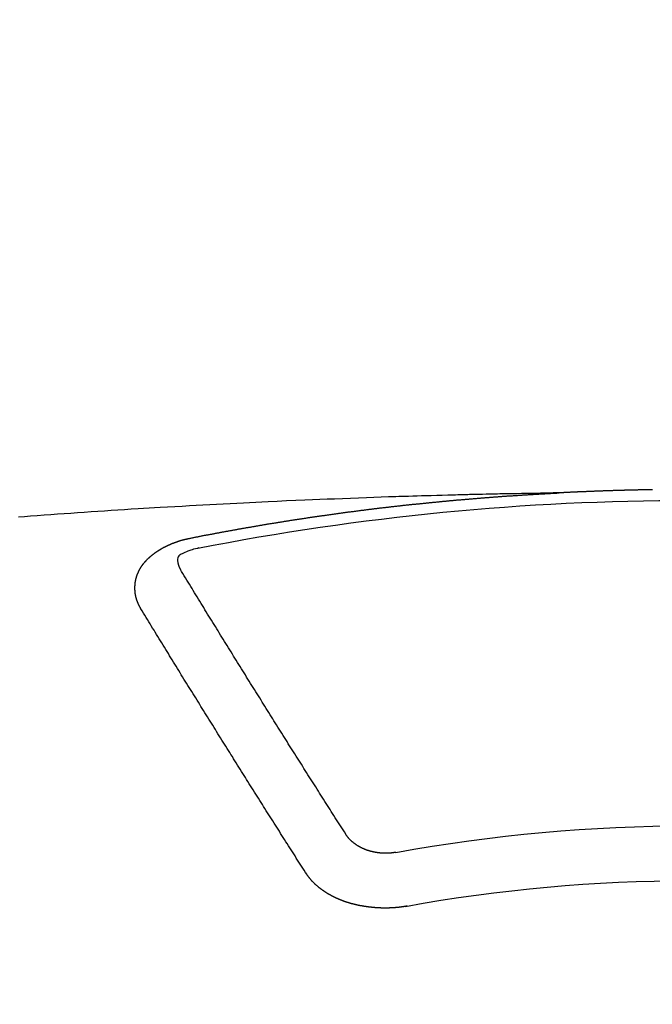
# Model space of a CAD drawing. Extents: x 27948 to 54421, y -25 to 8845.
# Drawn here: x 30269 to 30276, y 6668 to 6680 of the extents above; entities that cross this region are included whole.
import ezdxf

# ---------------------------------------------------------------- set-up
doc = ezdxf.new("R2010")
doc.units = 0
doc.header["$LTSCALE"] = 50
doc.header["$MEASUREMENT"] = 0
doc.layers.add('150-機器', color=8, linetype='CONTINUOUS')

# ---------------------------------------------------------------- blocks, each defined once
blk = doc.blocks.new('F402_H')
at = {"layer": '150-機器', "color": 13, "linetype": 'Continuous'}
for points in [[(0.458, -266.097), (0.465, -266.097), (0.472, -266.097), (0.479, -266.098), (0.485, -266.098), (0.492, -266.098), (0.499, -266.098), (0.505, -266.098), (0.512, -266.098), (0.519, -266.098), (0.526, -266.098), (0.532, -266.098), (0.539, -266.099), (0.546, -266.099), (0.552, -266.099), (0.559, -266.099), (0.566, -266.099), (0.573, -266.099), (0.579, -266.099), (0.586, -266.099), (0.593, -266.1), (0.599, -266.1), (0.606, -266.1), (0.613, -266.1), (0.619, -266.1), (0.626, -266.1), (0.633, -266.1), (0.64, -266.101), (0.646, -266.101), (0.653, -266.101), (0.66, -266.101), (0.666, -266.101), (0.673, -266.101), (0.68, -266.101), (0.687, -266.102), (0.693, -266.102), (0.7, -266.102), (0.707, -266.102), (0.713, -266.102), (0.72, -266.102), (0.727, -266.102), (0.734, -266.103), (0.74, -266.103), (0.747, -266.103), (0.754, -266.103), (0.76, -266.103), (0.767, -266.103), (0.774, -266.104), (0.781, -266.104), (0.787, -266.104), (0.794, -266.104), (0.801, -266.104), (0.806, -266.105), (0.813, -266.105), (0.82, -266.105), (0.826, -266.105), (0.833, -266.105), (0.84, -266.105), (0.847, -266.106), (0.853, -266.106), (0.86, -266.106), (0.867, -266.106), (0.873, -266.106), (0.88, -266.107), (0.887, -266.107), (0.894, -266.107), (0.9, -266.107), (0.907, -266.107), (0.914, -266.108), (0.92, -266.108), (0.927, -266.108), (0.934, -266.108), (0.941, -266.108), (0.947, -266.109), (0.954, -266.109), (0.961, -266.109), (0.967, -266.109), (0.974, -266.109), (0.981, -266.11), (0.987, -266.11), (0.994, -266.11), (1.001, -266.11), (1.008, -266.11), (1.014, -266.111), (1.021, -266.111), (1.028, -266.111), (1.034, -266.111), (1.041, -266.112), (1.048, -266.112), (1.054, -266.112), (1.061, -266.112), (1.068, -266.113), (1.075, -266.113), (1.081, -266.113), (1.088, -266.113), (1.095, -266.114), (1.101, -266.114), (1.108, -266.114), (1.115, -266.114), (1.122, -266.115), (1.128, -266.115), (1.135, -266.115), (1.142, -266.115), (1.148, -266.116), (1.155, -266.116), (1.162, -266.116), (1.168, -266.116), (1.175, -266.117), (1.181, -266.117), (1.188, -266.117), (1.194, -266.117), (1.201, -266.118), (1.208, -266.118), (1.214, -266.118), (1.221, -266.118), (1.228, -266.119), (1.234, -266.119), (1.241, -266.119), (1.248, -266.12), (1.254, -266.12), (1.261, -266.12), (1.268, -266.12), (1.275, -266.121), (1.281, -266.121), (1.288, -266.121), (1.295, -266.122), (1.301, -266.122), (1.308, -266.122), (1.315, -266.123), (1.321, -266.123), (1.328, -266.123), (1.335, -266.123), (1.342, -266.124), (1.348, -266.124), (1.355, -266.124), (1.362, -266.125), (1.368, -266.125), (1.375, -266.125), (1.382, -266.126), (1.388, -266.126), (1.395, -266.126), (1.402, -266.127), (1.408, -266.127), (1.415, -266.127), (1.422, -266.128), (1.429, -266.128), (1.435, -266.128), (1.442, -266.128), (1.449, -266.129), (1.455, -266.129), (1.462, -266.129), (1.469, -266.13), (1.475, -266.13), (1.482, -266.13), (1.489, -266.131), (1.495, -266.131), (1.502, -266.131), (1.509, -266.132), (1.516, -266.132), (1.522, -266.132), (1.529, -266.133), (1.536, -266.133), (1.542, -266.133), (1.549, -266.134), (1.556, -266.134), (1.561, -266.134), (1.568, -266.135), (1.575, -266.135), (1.581, -266.135), (1.588, -266.136), (1.595, -266.136), (1.602, -266.136)], [(1.595, -266.136), (1.673, -266.137), (1.75, -266.139), (1.828, -266.14), (1.905, -266.142), (1.958, -266.143), (2.011, -266.144), (2.064, -266.145), (2.117, -266.146), (2.147, -266.146), (2.178, -266.147), (2.208, -266.147), (2.238, -266.148), (2.269, -266.148), (2.299, -266.149), (2.329, -266.149), (2.359, -266.15), (2.382, -266.15), (2.404, -266.151), (2.427, -266.151), (2.45, -266.152), (2.495, -266.153), (2.541, -266.154), (2.587, -266.155), (2.632, -266.156), (2.655, -266.156), (2.678, -266.157), (2.7, -266.157), (2.723, -266.158), (2.753, -266.158), (2.783, -266.159), (2.814, -266.16), (2.844, -266.161), (2.874, -266.162), (2.905, -266.163), (2.935, -266.164), (2.966, -266.165), (3.034, -266.167), (3.102, -266.168), (3.17, -266.17), (3.238, -266.172), (3.291, -266.173), (3.343, -266.175), (3.396, -266.177), (3.449, -266.179), (3.488, -266.18), (3.527, -266.181), (3.566, -266.182), (3.605, -266.183), (3.694, -266.186), (3.784, -266.189), (3.873, -266.192), (3.963, -266.196), (4.061, -266.199), (4.159, -266.203), (4.258, -266.207), (4.356, -266.211), (4.446, -266.214), (4.537, -266.218), (4.627, -266.222), (4.718, -266.226), (4.831, -266.23), (4.944, -266.235), (5.057, -266.24), (5.171, -266.246), (5.246, -266.249), (5.321, -266.253), (5.397, -266.257), (5.472, -266.261), (5.555, -266.265), (5.637, -266.269), (5.72, -266.273), (5.803, -266.277), (5.886, -266.282), (5.969, -266.286), (6.051, -266.291), (6.134, -266.295), (6.224, -266.301), (6.314, -266.306), (6.404, -266.311), (6.494, -266.316), (6.562, -266.32), (6.629, -266.324), (6.697, -266.328), (6.764, -266.332), (6.847, -266.337), (6.929, -266.343), (7.012, -266.348), (7.095, -266.353), (7.177, -266.359), (7.259, -266.364), (7.341, -266.37), (7.424, -266.375), (7.506, -266.381), (7.588, -266.387), (7.671, -266.392), (7.753, -266.398), (7.835, -266.404), (7.917, -266.41), (8, -266.416), (8.082, -266.422), (8.156, -266.428), (8.231, -266.434)], [(6.135, -266.693), (6.125, -266.691), (6.116, -266.689), (6.107, -266.687), (6.098, -266.685), (6.089, -266.684), (6.079, -266.682), (6.07, -266.68), (6.061, -266.678), (6.052, -266.676), (6.043, -266.674), (6.033, -266.673), (6.024, -266.671), (6.015, -266.669), (6.006, -266.667), (5.997, -266.665), (5.987, -266.664), (5.979, -266.662), (5.97, -266.66), (5.961, -266.658), (5.951, -266.656), (5.942, -266.655), (5.933, -266.653), (5.924, -266.651), (5.915, -266.65), (5.905, -266.649), (5.896, -266.647), (5.887, -266.645), (5.878, -266.643), (5.868, -266.641), (5.859, -266.64), (5.85, -266.638), (5.841, -266.636), (5.832, -266.634), (5.822, -266.633), (5.813, -266.631), (5.804, -266.629), (5.795, -266.627), (5.785, -266.626), (5.776, -266.624), (5.767, -266.622), (5.758, -266.621), (5.748, -266.619), (5.739, -266.617), (5.73, -266.615), (5.721, -266.614), (5.711, -266.612), (5.702, -266.61), (5.693, -266.609), (5.683, -266.607), (5.674, -266.605), (5.665, -266.603), (5.656, -266.602), (5.646, -266.6), (5.637, -266.598), (5.628, -266.597), (5.619, -266.595), (5.609, -266.593), (5.601, -266.592), (5.592, -266.59), (5.582, -266.588), (5.573, -266.587), (5.564, -266.585), (5.555, -266.583), (5.545, -266.582), (5.536, -266.58), (5.527, -266.578), (5.517, -266.577), (5.508, -266.575), (5.499, -266.573), (5.49, -266.572), (5.48, -266.57), (5.471, -266.568), (5.462, -266.567), (5.452, -266.565), (5.443, -266.564), (5.434, -266.562), (5.424, -266.56), (5.415, -266.559), (5.406, -266.557), (5.397, -266.555), (5.387, -266.554), (5.378, -266.552), (5.369, -266.551), (5.359, -266.549), (5.35, -266.547), (5.341, -266.546), (5.331, -266.544), (5.322, -266.543), (5.313, -266.541), (5.303, -266.539), (5.294, -266.538), (5.285, -266.536), (5.275, -266.535), (5.266, -266.533), (5.257, -266.532), (5.247, -266.53), (5.238, -266.528), (5.229, -266.527), (5.22, -266.525), (5.211, -266.524), (5.202, -266.522), (5.192, -266.521), (5.183, -266.519), (5.174, -266.517), (5.164, -266.516), (5.155, -266.514), (5.146, -266.513), (5.136, -266.511), (5.127, -266.51), (5.118, -266.508), (5.108, -266.507), (5.099, -266.505), (5.089, -266.504), (5.08, -266.502), (5.071, -266.501), (5.061, -266.499), (5.052, -266.498), (5.043, -266.496), (5.033, -266.495), (5.024, -266.493), (5.015, -266.492), (5.005, -266.49), (4.996, -266.489), (4.986, -266.487), (4.977, -266.486), (4.968, -266.484), (4.958, -266.483), (4.949, -266.481), (4.94, -266.48), (4.93, -266.478), (4.921, -266.477), (4.911, -266.475), (4.902, -266.474), (4.893, -266.472), (4.883, -266.471), (4.874, -266.469), (4.864, -266.468), (4.855, -266.466), (4.847, -266.465), (4.837, -266.464), (4.828, -266.462), (4.818, -266.461), (4.809, -266.459), (4.8, -266.458), (4.79, -266.456), (4.781, -266.455), (4.771, -266.453), (4.762, -266.452), (4.753, -266.451), (4.743, -266.449), (4.734, -266.448), (4.724, -266.446), (4.715, -266.445), (4.706, -266.444), (4.696, -266.442), (4.687, -266.441), (4.677, -266.439), (4.668, -266.438), (4.659, -266.437), (4.649, -266.435), (4.64, -266.434), (4.63, -266.432), (4.621, -266.431), (4.611, -266.43), (4.602, -266.428), (4.593, -266.427), (4.583, -266.425), (4.574, -266.424), (4.564, -266.423), (4.555, -266.421), (4.545, -266.42), (4.536, -266.419), (4.527, -266.417), (4.517, -266.416), (4.508, -266.415), (4.498, -266.413), (4.489, -266.412), (4.479, -266.411), (4.471, -266.409), (4.461, -266.408), (4.452, -266.407), (4.443, -266.405), (4.433, -266.404), (4.424, -266.403), (4.414, -266.401), (4.405, -266.4), (4.395, -266.399), (4.386, -266.397), (4.376, -266.396), (4.367, -266.395), (4.357, -266.393), (4.348, -266.392), (4.339, -266.391), (4.329, -266.389), (4.32, -266.388), (4.31, -266.387), (4.301, -266.386), (4.291, -266.384), (4.282, -266.383), (4.272, -266.382), (4.263, -266.38), (4.253, -266.379), (4.244, -266.378), (4.234, -266.377), (4.225, -266.375), (4.215, -266.374), (4.206, -266.373), (4.197, -266.372), (4.187, -266.37), (4.178, -266.369), (4.168, -266.368), (4.159, -266.367), (4.149, -266.365), (4.14, -266.364), (4.13, -266.363), (4.121, -266.362), (4.111, -266.36), (4.102, -266.359), (4.093, -266.358), (4.084, -266.357), (4.074, -266.355), (4.065, -266.354), (4.055, -266.353), (4.046, -266.352), (4.036, -266.351), (4.027, -266.349), (4.017, -266.348), (4.008, -266.347), (3.998, -266.346), (3.989, -266.345), (3.979, -266.343), (3.97, -266.342), (3.96, -266.341), (3.951, -266.34), (3.941, -266.339), (3.932, -266.337), (3.922, -266.336), (3.913, -266.335), (3.903, -266.334), (3.894, -266.333), (3.884, -266.332), (3.875, -266.33), (3.865, -266.329), (3.856, -266.328), (3.846, -266.327), (3.837, -266.326), (3.827, -266.325), (3.817, -266.323), (3.808, -266.322), (3.798, -266.321), (3.789, -266.32), (3.779, -266.319), (3.77, -266.318), (3.76, -266.317), (3.751, -266.316), (3.741, -266.314), (3.732, -266.313), (3.722, -266.312), (3.714, -266.311), (3.704, -266.31), (3.695, -266.309), (3.685, -266.308), (3.676, -266.307), (3.666, -266.306), (3.656, -266.304), (3.647, -266.303), (3.637, -266.302), (3.628, -266.301), (3.618, -266.3), (3.609, -266.299), (3.599, -266.298), (3.59, -266.297), (3.58, -266.296), (3.571, -266.295), (3.561, -266.294), (3.551, -266.293), (3.542, -266.291), (3.532, -266.29), (3.523, -266.289), (3.513, -266.288), (3.504, -266.287), (3.494, -266.286), (3.485, -266.285), (3.475, -266.284), (3.465, -266.283), (3.456, -266.282), (3.446, -266.281), (3.437, -266.28), (3.427, -266.279), (3.418, -266.278), (3.408, -266.277), (3.399, -266.276), (3.389, -266.275), (3.379, -266.274), (3.37, -266.273), (3.36, -266.273), (3.351, -266.272), (3.342, -266.271), (3.333, -266.27), (3.323, -266.269), (3.313, -266.268), (3.304, -266.267), (3.294, -266.266), (3.285, -266.265), (3.275, -266.264), (3.266, -266.263), (3.256, -266.262), (3.246, -266.261), (3.237, -266.26), (3.227, -266.259), (3.218, -266.258), (3.208, -266.257), (3.199, -266.256), (3.189, -266.255), (3.179, -266.254), (3.17, -266.253), (3.16, -266.252), (3.151, -266.251), (3.141, -266.25), (3.131, -266.249), (3.122, -266.248), (3.112, -266.248), (3.103, -266.247), (3.093, -266.246), (3.083, -266.245), (3.074, -266.244), (3.064, -266.243), (3.055, -266.242), (3.045, -266.241), (3.035, -266.24), (3.026, -266.239), (3.016, -266.238), (3.007, -266.237), (2.997, -266.237), (2.987, -266.236), (2.978, -266.235), (2.968, -266.234), (2.96, -266.233), (2.95, -266.232), (2.94, -266.231), (2.931, -266.23), (2.921, -266.229), (2.912, -266.229), (2.902, -266.228), (2.892, -266.227), (2.883, -266.226), (2.873, -266.225), (2.864, -266.224), (2.854, -266.223), (2.844, -266.223), (2.835, -266.222), (2.825, -266.221), (2.815, -266.22), (2.806, -266.219), (2.796, -266.218), (2.787, -266.217), (2.777, -266.217), (2.767, -266.216), (2.758, -266.215), (2.748, -266.214), (2.739, -266.213), (2.729, -266.212), (2.719, -266.212), (2.71, -266.211), (2.7, -266.21), (2.69, -266.209), (2.681, -266.208), (2.671, -266.208), (2.662, -266.207), (2.652, -266.206), (2.642, -266.205), (2.633, -266.204), (2.623, -266.204), (2.613, -266.203), (2.604, -266.202), (2.594, -266.201), (2.585, -266.201), (2.576, -266.2), (2.566, -266.199), (2.557, -266.198), (2.547, -266.197), (2.537, -266.197), (2.528, -266.196), (2.518, -266.195), (2.508, -266.194), (2.499, -266.194), (2.489, -266.193), (2.479, -266.192), (2.47, -266.191), (2.46, -266.191), (2.451, -266.19), (2.441, -266.189), (2.431, -266.188), (2.422, -266.188), (2.412, -266.187), (2.402, -266.186), (2.393, -266.186), (2.383, -266.185), (2.373, -266.184), (2.364, -266.183), (2.354, -266.183), (2.344, -266.182), (2.335, -266.181), (2.325, -266.181), (2.315, -266.18), (2.306, -266.179), (2.296, -266.178), (2.287, -266.178), (2.277, -266.177), (2.267, -266.176), (2.258, -266.176), (2.248, -266.175), (2.238, -266.174), (2.229, -266.174), (2.219, -266.173), (2.21, -266.172), (2.201, -266.172), (2.191, -266.171), (2.181, -266.17), (2.172, -266.17), (2.162, -266.169), (2.152, -266.168), (2.143, -266.168), (2.133, -266.167), (2.123, -266.166), (2.114, -266.166), (2.104, -266.165), (2.094, -266.165), (2.085, -266.164), (2.075, -266.163), (2.065, -266.163), (2.056, -266.162), (2.046, -266.161), (2.036, -266.161), (2.027, -266.16), (2.017, -266.16), (2.007, -266.159), (1.998, -266.158), (1.988, -266.158), (1.978, -266.157), (1.969, -266.157), (1.959, -266.156), (1.949, -266.156), (1.94, -266.155), (1.93, -266.154), (1.92, -266.154), (1.911, -266.153), (1.901, -266.153), (1.891, -266.152), (1.881, -266.152), (1.872, -266.151), (1.862, -266.15), (1.852, -266.15), (1.843, -266.149), (1.834, -266.149), (1.824, -266.148), (1.815, -266.148), (1.805, -266.147), (1.795, -266.147), (1.786, -266.146), (1.776, -266.146), (1.766, -266.145), (1.757, -266.145), (1.747, -266.144), (1.737, -266.143), (1.728, -266.143), (1.718, -266.142), (1.708, -266.142), (1.698, -266.141), (1.689, -266.141), (1.679, -266.14), (1.669, -266.14), (1.66, -266.139), (1.65, -266.139), (1.64, -266.138), (1.631, -266.138), (1.621, -266.137), (1.611, -266.137), (1.602, -266.136)], [(6.73, -267.557), (6.731, -267.555), (6.732, -267.553), (6.733, -267.551), (6.735, -267.549), (6.735, -267.546), (6.736, -267.544), (6.737, -267.542), (6.738, -267.54), (6.74, -267.538), (6.741, -267.536), (6.742, -267.534), (6.743, -267.531), (6.744, -267.529), (6.745, -267.527), (6.747, -267.525), (6.748, -267.523), (6.749, -267.521), (6.75, -267.518), (6.751, -267.516), (6.752, -267.514), (6.753, -267.512), (6.754, -267.51), (6.755, -267.508), (6.756, -267.505), (6.758, -267.503), (6.759, -267.501), (6.76, -267.499), (6.761, -267.497), (6.762, -267.494), (6.763, -267.492), (6.764, -267.49), (6.765, -267.488), (6.765, -267.486), (6.766, -267.484), (6.767, -267.481), (6.768, -267.479), (6.769, -267.477), (6.77, -267.475), (6.771, -267.472), (6.772, -267.47), (6.772, -267.468), (6.773, -267.466), (6.774, -267.464), (6.775, -267.461), (6.776, -267.459), (6.776, -267.457), (6.777, -267.455), (6.778, -267.453), (6.779, -267.45), (6.779, -267.448), (6.78, -267.446), (6.781, -267.444), (6.782, -267.441), (6.782, -267.439), (6.783, -267.437), (6.784, -267.435), (6.784, -267.432), (6.785, -267.43), (6.785, -267.428), (6.786, -267.426), (6.787, -267.423), (6.787, -267.421), (6.788, -267.419), (6.788, -267.417), (6.789, -267.414), (6.79, -267.412), (6.79, -267.41), (6.791, -267.408), (6.791, -267.405), (6.792, -267.403), (6.792, -267.402), (6.793, -267.4), (6.793, -267.397), (6.794, -267.395), (6.794, -267.393), (6.794, -267.391), (6.795, -267.388), (6.795, -267.386), (6.796, -267.384), (6.796, -267.382), (6.797, -267.379), (6.797, -267.377), (6.797, -267.375), (6.798, -267.373), (6.798, -267.37), (6.798, -267.368), (6.799, -267.366), (6.799, -267.364), (6.799, -267.361), (6.8, -267.359), (6.8, -267.357), (6.8, -267.355), (6.8, -267.352), (6.801, -267.35), (6.801, -267.348), (6.801, -267.346), (6.801, -267.343), (6.802, -267.341), (6.802, -267.339), (6.802, -267.337), (6.802, -267.334), (6.802, -267.332), (6.802, -267.33), (6.803, -267.328), (6.803, -267.325), (6.803, -267.323), (6.803, -267.321), (6.803, -267.319), (6.803, -267.316), (6.803, -267.314), (6.803, -267.312), (6.803, -267.309), (6.803, -267.307), (6.803, -267.305), (6.803, -267.303), (6.803, -267.3), (6.803, -267.298), (6.803, -267.296), (6.803, -267.294), (6.803, -267.291), (6.803, -267.289), (6.803, -267.287), (6.803, -267.285), (6.803, -267.282), (6.803, -267.28), (6.803, -267.278), (6.803, -267.276), (6.802, -267.273), (6.802, -267.271), (6.802, -267.269), (6.802, -267.267), (6.802, -267.264), (6.802, -267.262), (6.801, -267.26), (6.801, -267.258), (6.801, -267.255), (6.801, -267.253), (6.801, -267.251), (6.8, -267.249), (6.8, -267.246), (6.8, -267.244), (6.8, -267.242), (6.799, -267.24), (6.799, -267.237), (6.799, -267.235), (6.798, -267.233), (6.798, -267.231), (6.798, -267.228), (6.797, -267.226), (6.797, -267.224), (6.796, -267.222), (6.796, -267.219), (6.796, -267.217), (6.795, -267.215), (6.795, -267.213), (6.794, -267.211), (6.794, -267.208), (6.793, -267.206), (6.793, -267.204), (6.793, -267.202), (6.792, -267.199), (6.792, -267.197), (6.791, -267.195), (6.791, -267.193), (6.79, -267.191), (6.789, -267.188), (6.789, -267.186), (6.788, -267.184), (6.788, -267.182), (6.787, -267.179), (6.787, -267.177), (6.786, -267.175), (6.785, -267.173), (6.785, -267.171), (6.784, -267.168), (6.783, -267.166), (6.783, -267.164), (6.782, -267.162), (6.781, -267.16), (6.781, -267.157), (6.78, -267.155), (6.779, -267.153), (6.778, -267.151), (6.778, -267.149), (6.777, -267.147), (6.776, -267.144), (6.775, -267.142), (6.775, -267.14), (6.774, -267.138), (6.773, -267.136), (6.772, -267.133), (6.771, -267.131), (6.77, -267.129), (6.77, -267.127), (6.769, -267.125), (6.768, -267.123), (6.767, -267.12), (6.766, -267.118), (6.765, -267.116), (6.764, -267.114), (6.763, -267.112), (6.762, -267.11), (6.761, -267.108), (6.76, -267.105), (6.759, -267.103), (6.758, -267.101), (6.757, -267.099), (6.756, -267.097), (6.755, -267.095), (6.754, -267.093), (6.753, -267.091), (6.752, -267.088), (6.751, -267.086), (6.75, -267.084), (6.749, -267.082), (6.748, -267.08), (6.747, -267.078), (6.745, -267.076), (6.744, -267.074), (6.743, -267.072), (6.742, -267.07), (6.741, -267.067), (6.74, -267.065), (6.738, -267.063), (6.737, -267.061), (6.736, -267.059), (6.735, -267.057), (6.734, -267.055), (6.733, -267.053), (6.732, -267.051), (6.731, -267.049), (6.729, -267.047), (6.728, -267.045), (6.727, -267.043), (6.725, -267.041), (6.724, -267.039), (6.723, -267.037), (6.721, -267.034), (6.72, -267.032), (6.718, -267.03), (6.717, -267.028), (6.716, -267.026), (6.714, -267.025), (6.713, -267.023), (6.711, -267.021), (6.71, -267.019), (6.708, -267.017), (6.707, -267.015), (6.705, -267.013), (6.704, -267.011), (6.702, -267.009), (6.701, -267.007), (6.699, -267.005), (6.698, -267.003), (6.696, -267.002), (6.695, -267), (6.693, -266.998), (6.692, -266.996), (6.69, -266.994), (6.688, -266.992), (6.687, -266.99), (6.685, -266.988), (6.683, -266.986), (6.682, -266.984), (6.68, -266.982), (6.678, -266.98), (6.677, -266.978), (6.675, -266.976), (6.673, -266.974), (6.672, -266.972), (6.67, -266.971), (6.668, -266.969), (6.666, -266.967), (6.665, -266.965), (6.663, -266.963), (6.661, -266.961), (6.659, -266.959), (6.658, -266.957), (6.656, -266.956), (6.654, -266.954), (6.652, -266.952), (6.65, -266.95), (6.648, -266.948), (6.647, -266.946), (6.645, -266.944), (6.643, -266.943), (6.641, -266.941), (6.639, -266.939), (6.637, -266.937), (6.635, -266.935), (6.633, -266.933), (6.631, -266.932), (6.629, -266.93), (6.627, -266.928), (6.625, -266.926), (6.623, -266.924), (6.621, -266.923), (6.619, -266.921), (6.617, -266.919), (6.615, -266.917), (6.613, -266.916), (6.611, -266.914), (6.609, -266.912), (6.607, -266.91), (6.605, -266.909), (6.603, -266.907), (6.601, -266.905), (6.599, -266.903), (6.597, -266.902), (6.595, -266.9), (6.593, -266.898), (6.591, -266.897), (6.588, -266.895), (6.586, -266.893), (6.584, -266.891), (6.582, -266.89), (6.58, -266.888), (6.578, -266.886), (6.575, -266.885), (6.573, -266.883), (6.571, -266.881), (6.569, -266.88), (6.567, -266.878), (6.564, -266.876), (6.562, -266.875), (6.56, -266.873), (6.558, -266.871), (6.555, -266.87), (6.553, -266.868), (6.551, -266.867), (6.549, -266.865), (6.546, -266.863), (6.544, -266.862), (6.542, -266.86), (6.539, -266.859), (6.537, -266.857), (6.535, -266.855), (6.532, -266.854), (6.53, -266.852), (6.528, -266.851), (6.525, -266.849), (6.523, -266.848), (6.521, -266.846), (6.518, -266.844), (6.516, -266.843), (6.513, -266.841), (6.511, -266.84), (6.509, -266.838), (6.506, -266.837), (6.504, -266.835), (6.501, -266.834), (6.499, -266.832), (6.496, -266.831), (6.494, -266.829), (6.491, -266.828), (6.489, -266.826), (6.486, -266.825), (6.484, -266.823), (6.481, -266.822), (6.479, -266.821), (6.476, -266.819), (6.474, -266.818), (6.471, -266.816), (6.469, -266.815), (6.466, -266.813), (6.464, -266.812), (6.461, -266.81), (6.458, -266.809), (6.456, -266.808), (6.453, -266.806), (6.451, -266.805), (6.448, -266.803), (6.446, -266.802), (6.443, -266.801), (6.44, -266.799), (6.438, -266.798), (6.435, -266.797), (6.432, -266.795), (6.43, -266.794), (6.427, -266.793), (6.424, -266.791), (6.422, -266.79), (6.419, -266.789), (6.416, -266.787), (6.414, -266.786), (6.411, -266.785), (6.408, -266.783), (6.406, -266.782), (6.403, -266.781), (6.4, -266.78), (6.397, -266.778), (6.395, -266.777), (6.392, -266.776), (6.389, -266.774), (6.386, -266.773), (6.384, -266.772), (6.381, -266.771), (6.378, -266.77), (6.375, -266.768), (6.372, -266.767), (6.37, -266.766), (6.367, -266.765), (6.364, -266.763), (6.361, -266.762), (6.358, -266.761), (6.357, -266.76), (6.354, -266.759), (6.351, -266.758), (6.348, -266.756), (6.345, -266.755), (6.342, -266.754), (6.339, -266.753), (6.337, -266.752), (6.334, -266.751), (6.331, -266.75), (6.328, -266.748), (6.325, -266.747), (6.322, -266.746), (6.319, -266.745), (6.316, -266.744), (6.313, -266.743), (6.31, -266.742), (6.308, -266.741), (6.305, -266.74), (6.302, -266.739), (6.299, -266.738), (6.296, -266.737), (6.293, -266.736), (6.29, -266.735), (6.287, -266.734), (6.284, -266.733), (6.281, -266.731), (6.278, -266.73), (6.275, -266.729), (6.272, -266.729), (6.269, -266.728), (6.266, -266.727), (6.263, -266.726), (6.26, -266.725), (6.257, -266.724), (6.254, -266.723), (6.251, -266.722), (6.248, -266.721), (6.245, -266.72), (6.242, -266.719), (6.238, -266.718), (6.235, -266.717), (6.232, -266.716), (6.229, -266.716), (6.226, -266.715), (6.223, -266.714), (6.22, -266.713), (6.217, -266.712), (6.214, -266.711), (6.211, -266.711), (6.207, -266.71), (6.204, -266.709), (6.201, -266.708), (6.198, -266.707), (6.195, -266.707), (6.192, -266.706), (6.189, -266.705), (6.185, -266.704), (6.182, -266.704), (6.179, -266.703), (6.176, -266.702), (6.173, -266.701), (6.17, -266.701), (6.166, -266.7), (6.163, -266.699), (6.16, -266.698), (6.157, -266.698), (6.154, -266.697), (6.15, -266.696), (6.147, -266.695), (6.144, -266.695), (6.141, -266.694), (6.138, -266.693), (6.135, -266.693)], [(6.021, -266.811), (6.041, -266.817), (6.062, -266.822), (6.083, -266.827), (6.103, -266.833), (6.116, -266.837), (6.129, -266.841), (6.141, -266.845), (6.154, -266.85), (6.172, -266.857), (6.189, -266.866), (6.206, -266.874), (6.224, -266.883), (6.235, -266.888), (6.247, -266.894), (6.257, -266.9), (6.266, -266.908), (6.273, -266.919), (6.278, -266.933), (6.281, -266.948), (6.282, -266.963), (6.278, -266.992), (6.27, -267.02), (6.259, -267.047), (6.246, -267.073)], [(4.218, -270.316), (4.234, -270.291), (4.251, -270.266), (4.267, -270.241), (4.283, -270.216), (4.299, -270.191), (4.315, -270.166), (4.331, -270.141), (4.347, -270.116), (4.363, -270.091), (4.379, -270.066), (4.395, -270.041), (4.411, -270.016), (4.427, -269.991), (4.443, -269.966), (4.459, -269.941), (4.474, -269.916), (4.49, -269.891), (4.506, -269.865), (4.522, -269.84), (4.538, -269.815), (4.554, -269.79), (4.57, -269.765), (4.586, -269.739), (4.602, -269.714), (4.618, -269.689), (4.634, -269.665), (4.65, -269.639), (4.666, -269.614), (4.682, -269.589), (4.698, -269.563), (4.714, -269.538), (4.73, -269.513), (4.746, -269.488), (4.762, -269.462), (4.778, -269.437), (4.794, -269.412), (4.81, -269.386), (4.826, -269.361), (4.842, -269.335), (4.858, -269.31), (4.874, -269.286), (4.89, -269.26), (4.906, -269.235), (4.922, -269.209), (4.938, -269.184), (4.954, -269.159), (4.97, -269.133), (4.986, -269.108), (5.002, -269.082), (5.018, -269.057), (5.034, -269.031), (5.05, -269.006), (5.066, -268.98), (5.082, -268.955), (5.098, -268.929), (5.114, -268.905), (5.13, -268.879), (5.146, -268.854), (5.162, -268.828), (5.178, -268.802), (5.194, -268.777), (5.21, -268.751), (5.226, -268.726), (5.241, -268.7), (5.257, -268.674), (5.273, -268.649), (5.289, -268.623), (5.305, -268.598), (5.321, -268.572), (5.337, -268.546), (5.353, -268.522), (5.369, -268.496), (5.385, -268.47), (5.401, -268.445), (5.417, -268.419), (5.433, -268.393), (5.449, -268.367), (5.465, -268.342), (5.481, -268.316), (5.497, -268.29), (5.513, -268.264), (5.529, -268.239), (5.545, -268.213), (5.561, -268.187), (5.577, -268.161), (5.593, -268.136), (5.608, -268.111), (5.624, -268.085), (5.64, -268.059), (5.656, -268.033), (5.672, -268.007), (5.688, -267.981), (5.704, -267.956), (5.72, -267.93), (5.736, -267.904), (5.752, -267.878), (5.768, -267.852), (5.784, -267.826), (5.8, -267.8), (5.816, -267.775), (5.832, -267.749), (5.848, -267.723), (5.864, -267.697), (5.88, -267.672), (5.896, -267.646), (5.912, -267.62), (5.928, -267.594), (5.944, -267.568), (5.96, -267.542), (5.976, -267.516), (5.991, -267.49), (6.007, -267.464), (6.023, -267.437), (6.039, -267.411), (6.055, -267.386), (6.071, -267.36), (6.087, -267.334), (6.103, -267.308), (6.119, -267.282), (6.135, -267.256), (6.151, -267.23), (6.166, -267.204), (6.182, -267.178), (6.198, -267.151), (6.214, -267.125), (6.23, -267.099), (6.246, -267.073)], [(4.695, -270.81), (4.711, -270.786), (4.727, -270.761), (4.743, -270.736), (4.759, -270.711), (4.776, -270.686), (4.792, -270.661), (4.808, -270.635), (4.824, -270.61), (4.84, -270.585), (4.855, -270.56), (4.871, -270.535), (4.887, -270.509), (4.903, -270.484), (4.919, -270.459), (4.935, -270.434), (4.951, -270.41), (4.968, -270.384), (4.984, -270.359), (5, -270.334), (5.016, -270.308), (5.032, -270.283), (5.048, -270.258), (5.064, -270.232), (5.08, -270.207), (5.096, -270.182), (5.112, -270.156), (5.128, -270.131), (5.144, -270.106), (5.16, -270.08), (5.177, -270.055), (5.193, -270.031), (5.209, -270.005), (5.225, -269.98), (5.24, -269.954), (5.256, -269.929), (5.272, -269.904), (5.288, -269.878), (5.304, -269.853), (5.32, -269.827), (5.336, -269.802), (5.352, -269.776), (5.368, -269.751), (5.385, -269.725), (5.401, -269.7), (5.417, -269.674), (5.433, -269.65), (5.449, -269.624), (5.465, -269.599), (5.481, -269.573), (5.497, -269.548), (5.513, -269.522), (5.529, -269.496), (5.545, -269.471), (5.561, -269.445), (5.577, -269.42), (5.593, -269.394), (5.608, -269.368), (5.625, -269.343), (5.641, -269.317), (5.657, -269.291), (5.673, -269.267), (5.689, -269.241), (5.705, -269.215), (5.721, -269.19), (5.737, -269.164), (5.753, -269.138), (5.769, -269.113), (5.785, -269.087), (5.801, -269.061), (5.817, -269.035), (5.833, -269.01), (5.849, -268.984), (5.865, -268.958), (5.881, -268.932), (5.898, -268.908), (5.914, -268.882), (5.93, -268.856), (5.946, -268.83), (5.962, -268.804), (5.978, -268.778), (5.993, -268.753), (6.009, -268.727), (6.025, -268.701), (6.041, -268.675), (6.057, -268.649), (6.073, -268.623), (6.089, -268.597), (6.105, -268.571), (6.121, -268.546), (6.137, -268.521), (6.153, -268.495), (6.169, -268.469), (6.185, -268.443), (6.202, -268.417), (6.218, -268.391), (6.234, -268.365), (6.25, -268.339), (6.266, -268.313), (6.282, -268.287), (6.298, -268.261), (6.314, -268.235), (6.33, -268.209), (6.346, -268.183), (6.361, -268.157), (6.377, -268.132), (6.393, -268.106), (6.409, -268.08), (6.425, -268.053), (6.441, -268.027), (6.457, -268.001), (6.473, -267.975), (6.489, -267.949), (6.505, -267.923), (6.521, -267.897), (6.537, -267.871), (6.553, -267.844), (6.569, -267.818), (6.586, -267.792), (6.602, -267.767), (6.618, -267.741), (6.634, -267.715), (6.65, -267.688), (6.666, -267.662), (6.682, -267.636), (6.698, -267.61), (6.714, -267.583), (6.73, -267.557)], [(3.605, -270.541), (3.609, -270.541), (3.613, -270.542), (3.616, -270.543), (3.62, -270.543), (3.624, -270.544), (3.628, -270.544), (3.631, -270.545), (3.635, -270.546), (3.639, -270.546), (3.642, -270.546), (3.646, -270.547), (3.65, -270.547), (3.654, -270.548), (3.658, -270.548), (3.661, -270.549), (3.665, -270.549), (3.669, -270.549), (3.673, -270.55), (3.677, -270.55), (3.68, -270.55), (3.684, -270.55), (3.688, -270.551), (3.692, -270.551), (3.696, -270.551), (3.7, -270.551), (3.704, -270.551), (3.707, -270.551), (3.711, -270.552), (3.715, -270.552), (3.719, -270.552), (3.722, -270.552), (3.726, -270.552), (3.73, -270.552), (3.733, -270.552), (3.737, -270.552), (3.741, -270.552), (3.745, -270.552), (3.749, -270.552), (3.753, -270.551), (3.757, -270.551), (3.761, -270.551), (3.764, -270.551), (3.768, -270.551), (3.772, -270.551), (3.776, -270.55), (3.78, -270.55), (3.784, -270.55), (3.788, -270.549), (3.791, -270.549), (3.795, -270.549), (3.799, -270.548), (3.803, -270.548), (3.807, -270.548), (3.811, -270.547), (3.815, -270.547), (3.818, -270.546), (3.822, -270.546), (3.826, -270.545), (3.83, -270.545), (3.834, -270.544), (3.838, -270.544), (3.841, -270.543), (3.845, -270.542), (3.849, -270.542), (3.853, -270.541), (3.857, -270.54), (3.86, -270.54), (3.864, -270.539), (3.868, -270.538), (3.872, -270.537), (3.875, -270.537), (3.879, -270.536), (3.883, -270.535), (3.887, -270.534), (3.89, -270.533), (3.894, -270.532), (3.898, -270.532), (3.902, -270.531), (3.905, -270.53), (3.909, -270.529), (3.913, -270.528), (3.916, -270.527), (3.92, -270.526), (3.924, -270.525), (3.927, -270.524), (3.931, -270.523), (3.934, -270.521), (3.938, -270.52), (3.942, -270.519), (3.945, -270.518), (3.949, -270.517), (3.952, -270.516), (3.956, -270.514), (3.96, -270.513), (3.963, -270.512), (3.967, -270.51), (3.97, -270.509), (3.974, -270.508), (3.977, -270.506), (3.981, -270.505), (3.984, -270.504), (3.988, -270.502), (3.991, -270.501), (3.994, -270.499), (3.998, -270.498), (4.001, -270.496), (4.005, -270.495), (4.008, -270.493), (4.011, -270.492), (4.015, -270.49), (4.018, -270.489), (4.022, -270.487), (4.025, -270.485), (4.028, -270.484), (4.031, -270.482), (4.035, -270.48), (4.038, -270.479), (4.041, -270.477), (4.044, -270.475), (4.048, -270.473), (4.051, -270.472), (4.054, -270.47), (4.057, -270.468), (4.06, -270.466), (4.063, -270.464), (4.066, -270.462), (4.069, -270.461), (4.073, -270.459), (4.076, -270.457), (4.079, -270.455), (4.082, -270.453), (4.085, -270.451), (4.088, -270.449), (4.091, -270.447), (4.093, -270.445), (4.096, -270.443), (4.098, -270.441), (4.101, -270.439), (4.104, -270.437), (4.107, -270.435), (4.11, -270.433), (4.112, -270.431), (4.115, -270.429), (4.118, -270.427), (4.121, -270.424), (4.123, -270.422), (4.126, -270.42), (4.129, -270.418), (4.131, -270.417), (4.134, -270.415), (4.136, -270.412), (4.139, -270.41), (4.142, -270.408), (4.144, -270.406), (4.147, -270.403), (4.149, -270.401), (4.152, -270.399), (4.154, -270.397), (4.156, -270.394), (4.159, -270.392), (4.161, -270.39), (4.163, -270.387), (4.166, -270.385), (4.168, -270.383), (4.17, -270.38), (4.172, -270.378), (4.175, -270.376), (4.177, -270.373), (4.179, -270.371), (4.181, -270.368), (4.183, -270.366), (4.185, -270.364), (4.187, -270.361), (4.189, -270.359), (4.191, -270.356), (4.193, -270.354), (4.195, -270.351), (4.197, -270.349), (4.199, -270.347), (4.2, -270.344), (4.202, -270.342), (4.204, -270.339), (4.206, -270.337), (4.207, -270.334), (4.209, -270.332), (4.211, -270.329), (4.212, -270.327), (4.214, -270.324), (4.215, -270.321), (4.217, -270.319), (4.218, -270.316)], [(3.464, -271.199), (3.467, -271.2), (3.471, -271.201), (3.474, -271.201), (3.478, -271.202), (3.481, -271.202), (3.485, -271.203), (3.488, -271.203), (3.491, -271.204), (3.495, -271.204), (3.498, -271.205), (3.502, -271.206), (3.505, -271.206), (3.509, -271.207), (3.512, -271.207), (3.516, -271.208), (3.519, -271.208), (3.523, -271.209), (3.526, -271.209), (3.53, -271.21), (3.533, -271.21), (3.537, -271.211), (3.54, -271.211), (3.544, -271.212), (3.547, -271.212), (3.551, -271.213), (3.554, -271.213), (3.558, -271.213), (3.561, -271.214), (3.565, -271.214), (3.568, -271.215), (3.572, -271.215), (3.575, -271.215), (3.579, -271.216), (3.582, -271.216), (3.586, -271.216), (3.589, -271.217), (3.593, -271.217), (3.597, -271.217), (3.6, -271.218), (3.604, -271.218), (3.607, -271.218), (3.611, -271.219), (3.614, -271.219), (3.618, -271.219), (3.621, -271.219), (3.625, -271.22), (3.629, -271.22), (3.632, -271.22), (3.636, -271.22), (3.639, -271.22), (3.643, -271.221), (3.646, -271.221), (3.65, -271.221), (3.654, -271.221), (3.657, -271.221), (3.661, -271.222), (3.664, -271.222), (3.668, -271.222), (3.672, -271.222), (3.675, -271.222), (3.679, -271.222), (3.682, -271.222), (3.686, -271.223), (3.69, -271.223), (3.693, -271.223), (3.697, -271.223), (3.7, -271.223), (3.704, -271.223), (3.707, -271.223), (3.711, -271.223), (3.715, -271.223), (3.718, -271.223), (3.721, -271.223), (3.724, -271.223), (3.728, -271.223), (3.732, -271.223), (3.735, -271.223), (3.739, -271.223), (3.743, -271.223), (3.746, -271.223), (3.75, -271.223), (3.753, -271.223), (3.757, -271.223), (3.761, -271.223), (3.764, -271.223), (3.768, -271.223), (3.771, -271.223), (3.775, -271.223), (3.779, -271.223), (3.782, -271.223), (3.786, -271.222), (3.789, -271.222), (3.793, -271.222), (3.797, -271.222), (3.8, -271.222), (3.804, -271.222), (3.807, -271.222), (3.811, -271.222), (3.815, -271.221), (3.818, -271.221), (3.822, -271.221), (3.825, -271.221), (3.829, -271.221), (3.833, -271.22), (3.836, -271.22), (3.84, -271.22), (3.843, -271.22), (3.847, -271.219), (3.851, -271.219), (3.854, -271.219), (3.858, -271.219), (3.861, -271.218), (3.865, -271.218), (3.868, -271.218), (3.872, -271.218), (3.876, -271.217), (3.879, -271.217), (3.883, -271.217), (3.886, -271.216), (3.89, -271.216), (3.894, -271.216), (3.897, -271.215), (3.901, -271.215), (3.904, -271.214), (3.908, -271.214), (3.911, -271.214), (3.915, -271.213), (3.919, -271.213), (3.922, -271.212), (3.926, -271.212), (3.929, -271.212), (3.933, -271.211), (3.936, -271.211), (3.94, -271.21), (3.943, -271.21), (3.947, -271.209), (3.951, -271.209), (3.954, -271.208), (3.958, -271.208), (3.961, -271.207), (3.965, -271.207), (3.968, -271.206), (3.972, -271.206), (3.975, -271.205), (3.979, -271.205), (3.982, -271.204), (3.986, -271.204), (3.989, -271.203), (3.993, -271.203), (3.996, -271.202), (4, -271.201), (4.003, -271.201), (4.007, -271.2), (4.01, -271.2), (4.014, -271.199), (4.017, -271.198), (4.021, -271.198), (4.024, -271.197), (4.028, -271.197), (4.031, -271.196), (4.035, -271.195), (4.038, -271.195), (4.042, -271.194), (4.045, -271.193), (4.049, -271.192), (4.052, -271.192), (4.056, -271.191), (4.059, -271.19), (4.063, -271.19), (4.066, -271.189), (4.07, -271.188), (4.073, -271.187), (4.076, -271.187), (4.08, -271.186), (4.083, -271.185), (4.087, -271.184), (4.09, -271.184), (4.094, -271.183), (4.097, -271.182), (4.099, -271.181), (4.103, -271.18), (4.106, -271.179), (4.11, -271.179), (4.113, -271.178), (4.116, -271.177), (4.12, -271.176), (4.123, -271.175), (4.126, -271.174), (4.13, -271.173), (4.133, -271.173), (4.137, -271.172), (4.14, -271.172), (4.143, -271.171), (4.147, -271.17), (4.15, -271.169), (4.153, -271.168), (4.157, -271.167), (4.16, -271.166), (4.163, -271.165), (4.167, -271.164), (4.17, -271.163), (4.173, -271.162), (4.176, -271.161), (4.18, -271.16), (4.183, -271.159), (4.186, -271.158), (4.19, -271.157), (4.193, -271.156), (4.196, -271.155), (4.199, -271.154), (4.203, -271.153), (4.206, -271.152), (4.209, -271.151), (4.212, -271.15), (4.216, -271.149), (4.219, -271.148), (4.222, -271.147), (4.225, -271.145), (4.228, -271.144), (4.232, -271.143), (4.235, -271.142), (4.238, -271.141), (4.241, -271.14), (4.244, -271.139), (4.247, -271.137), (4.251, -271.136), (4.254, -271.135), (4.257, -271.134), (4.26, -271.133), (4.263, -271.131), (4.266, -271.13), (4.269, -271.129), (4.272, -271.128), (4.276, -271.127), (4.279, -271.125), (4.282, -271.124), (4.285, -271.123), (4.288, -271.122), (4.291, -271.12), (4.294, -271.119), (4.297, -271.118), (4.3, -271.117), (4.303, -271.115), (4.306, -271.114), (4.309, -271.113), (4.312, -271.111), (4.315, -271.11), (4.318, -271.109), (4.321, -271.107), (4.324, -271.106), (4.327, -271.105), (4.33, -271.103), (4.333, -271.102), (4.336, -271.101), (4.339, -271.099), (4.342, -271.098), (4.345, -271.096), (4.348, -271.095), (4.351, -271.094), (4.354, -271.092), (4.357, -271.091), (4.36, -271.089), (4.362, -271.088), (4.365, -271.087), (4.368, -271.085), (4.371, -271.084), (4.374, -271.082), (4.377, -271.081), (4.38, -271.079), (4.382, -271.078), (4.385, -271.076), (4.388, -271.075), (4.391, -271.073), (4.394, -271.072), (4.397, -271.07), (4.399, -271.069), (4.402, -271.067), (4.405, -271.066), (4.408, -271.064), (4.41, -271.063), (4.413, -271.061), (4.416, -271.06), (4.419, -271.058), (4.421, -271.057), (4.424, -271.055), (4.427, -271.054), (4.43, -271.052), (4.432, -271.05), (4.435, -271.049), (4.438, -271.047), (4.44, -271.046), (4.443, -271.044), (4.446, -271.042), (4.448, -271.041), (4.451, -271.039), (4.453, -271.038), (4.456, -271.036), (4.459, -271.034), (4.461, -271.033), (4.464, -271.031), (4.466, -271.029), (4.469, -271.028), (4.472, -271.026), (4.474, -271.024), (4.476, -271.023), (4.478, -271.021), (4.481, -271.019), (4.483, -271.018), (4.486, -271.016), (4.488, -271.014), (4.491, -271.013), (4.493, -271.011), (4.496, -271.009), (4.498, -271.007), (4.501, -271.006), (4.503, -271.004), (4.506, -271.002), (4.508, -271), (4.51, -270.999), (4.513, -270.997), (4.515, -270.995), (4.518, -270.993), (4.52, -270.992), (4.522, -270.99), (4.525, -270.988), (4.527, -270.986), (4.529, -270.985), (4.532, -270.983), (4.534, -270.981), (4.536, -270.979), (4.539, -270.977), (4.541, -270.976), (4.543, -270.974), (4.546, -270.972), (4.548, -270.97), (4.55, -270.968), (4.552, -270.966), (4.555, -270.965), (4.557, -270.963), (4.559, -270.961), (4.561, -270.959), (4.563, -270.957), (4.566, -270.955), (4.568, -270.953), (4.57, -270.952), (4.572, -270.95), (4.574, -270.948), (4.576, -270.946), (4.579, -270.944), (4.581, -270.942), (4.583, -270.94), (4.585, -270.938), (4.587, -270.936), (4.589, -270.935), (4.591, -270.933), (4.593, -270.931), (4.595, -270.929), (4.597, -270.927), (4.599, -270.925), (4.601, -270.923), (4.603, -270.921), (4.605, -270.919), (4.607, -270.917), (4.609, -270.915), (4.611, -270.913), (4.613, -270.911), (4.615, -270.909), (4.617, -270.907), (4.619, -270.905), (4.621, -270.903), (4.623, -270.901), (4.625, -270.899), (4.627, -270.897), (4.629, -270.896), (4.63, -270.894), (4.632, -270.892), (4.634, -270.889), (4.636, -270.887), (4.638, -270.885), (4.64, -270.883), (4.641, -270.881), (4.643, -270.879), (4.645, -270.877), (4.647, -270.875), (4.648, -270.873), (4.65, -270.871), (4.652, -270.869), (4.654, -270.867), (4.655, -270.865), (4.657, -270.863), (4.659, -270.861), (4.66, -270.859), (4.662, -270.857), (4.663, -270.855), (4.665, -270.853), (4.667, -270.851), (4.668, -270.848), (4.67, -270.846), (4.671, -270.844), (4.673, -270.842), (4.674, -270.84), (4.676, -270.838), (4.677, -270.836), (4.679, -270.834), (4.68, -270.832), (4.682, -270.83), (4.683, -270.827), (4.685, -270.825), (4.686, -270.823), (4.688, -270.821), (4.689, -270.819), (4.691, -270.817), (4.692, -270.815), (4.694, -270.813), (4.695, -270.81)]]:
    blk.add_lwpolyline(points, dxfattribs=at)
for centre, radius, start, end in [((0, -297.518), 31.291, 78.8896, 101.1104), ((0, -290.362), 20.146, 79.6922, 100.3078), ((0, -290.362), 19.474, 79.6922, 100.3078)]:
    blk.add_arc(centre, radius, start, end, dxfattribs=at)

msp = doc.modelspace()

# ---------------------------------------------------------------- linework, layer by layer
at = {"layer": '150-機器', "color": 13}
for radius in [90.5, 80.5]:
    msp.add_circle((30276.765, 6734.942), radius, dxfattribs=at)

# ---------------------------------------------------------------- block references
at = {"layer": '150-機器', "xscale": -1}
msp.add_blockref('F402_H', (30276.772, 6940.134), dxfattribs=at)

doc.saveas('drawing.dxf')
